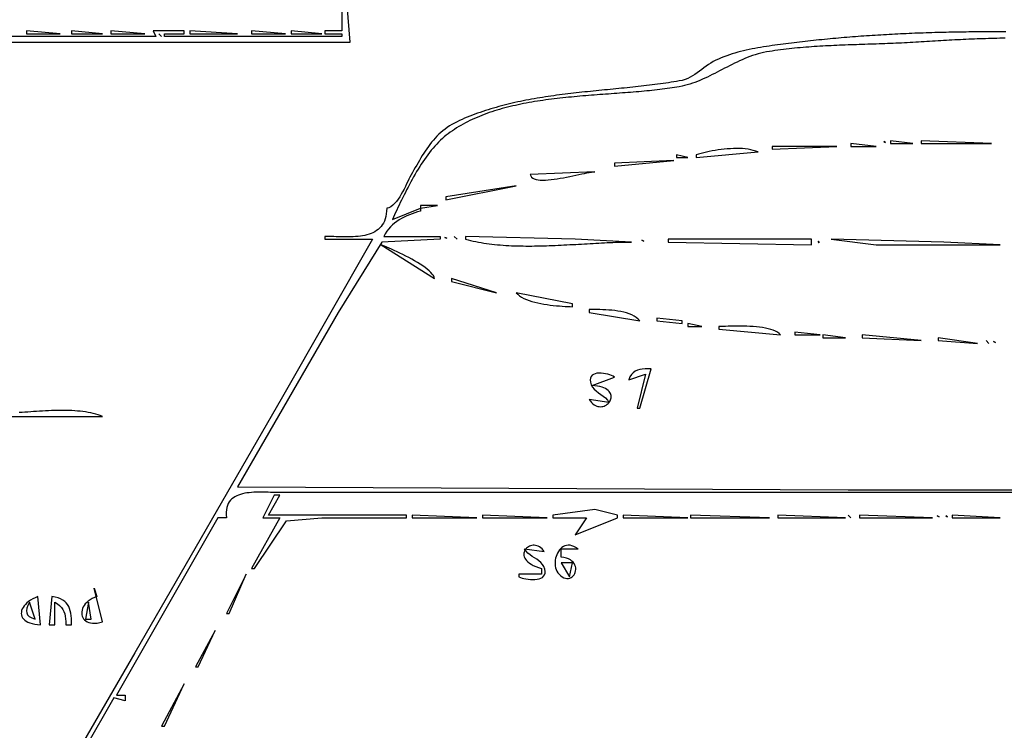
# Model space of a CAD drawing. Extents: x 0 to 3432, y 0 to 2380.
# Drawn here: x 2888 to 3238, y 1472 to 1724 of the extents above; entities that cross this region are included whole.
import ezdxf

# ---------------------------------------------------------------- set-up
doc = ezdxf.new("R2010")
doc.units = 0
doc.layers.add('C7', color=7, linetype='CONTINUOUS')

msp = doc.modelspace()

# ---------------------------------------------------------------- linework, layer by layer
at = {"layer": 'C7'}
for points in [[(2782, 1753), (2782, 1716), (3005, 1716), (3003, 1741)], [(3002, 1741), (3002, 1720), (2996, 1720), (2996, 1719), (3002, 1719), (3002, 1718), (2939, 1718), (2939, 1719), (2946, 1719), (2946, 1720), (2935, 1720), (2936, 1718), (2783, 1718)], [(2890, 1720), (2890, 1719), (2902, 1719), (2890, 1720)], [(2906, 1720), (2906, 1719), (2917, 1719), (2906, 1720)], [(2920, 1720), (2920, 1719), (2932, 1719), (2920, 1720)], [(2937, 1719), (2938, 1718), (2937, 1719)], [(2948, 1720), (2948, 1719), (2965, 1719), (2948, 1720)], [(2970, 1720), (2970, 1719), (2982, 1719), (2970, 1720)], [(2984, 1720), (2984, 1719), (2995, 1719), (2984, 1720)], [(3238.0959, 1719.6611), (3237.0835, 1719.667), (3236.0709, 1719.6716), (3235.058, 1719.6749), (3234.045, 1719.6769), (3233.0318, 1719.6776), (3232.0184, 1719.677), (3231.0049, 1719.675), (3229.9912, 1719.6717), (3228.9775, 1719.667), (3227.9636, 1719.6609), (3226.9497, 1719.6535), (3225.9358, 1719.6446), (3224.9218, 1719.6344), (3223.9078, 1719.6227), (3222.8939, 1719.6097), (3221.8799, 1719.5951), (3220.866, 1719.5792), (3219.8522, 1719.5618), (3218.8385, 1719.5429), (3217.8248, 1719.5225), (3216.8113, 1719.5006), (3215.798, 1719.4773), (3214.7847, 1719.4524), (3213.7717, 1719.426), (3212.7589, 1719.3981), (3211.7463, 1719.3686), (3210.7339, 1719.3375), (3209.7218, 1719.3049), (3208.7099, 1719.2707), (3207.6984, 1719.235), (3206.6871, 1719.1976), (3205.6762, 1719.1586), (3204.6657, 1719.118), (3203.6555, 1719.0758), (3202.6457, 1719.0319), (3201.6363, 1718.9863), (3200.6273, 1718.9391), (3199.6188, 1718.8902), (3198.6107, 1718.8397), (3197.6031, 1718.7874), (3196.596, 1718.7334), (3195.5895, 1718.6777), (3194.5834, 1718.6203), (3193.578, 1718.5611), (3192.5731, 1718.5002), (3191.5688, 1718.4375), (3190.5651, 1718.373), (3189.562, 1718.3068), (3188.5596, 1718.2387), (3187.5579, 1718.1689), (3186.5569, 1718.0972), (3185.5565, 1718.0237), (3184.5569, 1717.9484), (3183.558, 1717.8712), (3182.5599, 1717.7921), (3181.5626, 1717.7112), (3180.5661, 1717.6283), (3179.5704, 1717.5436), (3178.5756, 1717.457), (3177.5816, 1717.3685), (3176.5884, 1717.278), (3175.5962, 1717.1856), (3174.6049, 1717.0912), (3173.6145, 1716.9949), (3172.6251, 1716.8966), (3171.6367, 1716.7964), (3170.6492, 1716.6941), (3169.6628, 1716.5898), (3168.6773, 1716.4835), (3167.693, 1716.3752), (3166.7097, 1716.2649), (3165.7274, 1716.1525), (3164.7463, 1716.038), (3163.7663, 1715.9215), (3162.7875, 1715.8029), (3161.8098, 1715.6822), (3160.8332, 1715.5594), (3159.8579, 1715.4344), (3158.8838, 1715.3074), (3157.911, 1715.1782), (3156.9393, 1715.0469), (3155.969, 1714.9134), (3155, 1714.7778), (3153.9749, 1714.631), (3152.9493, 1714.4792), (3151.9237, 1714.3213), (3150.8987, 1714.1562), (3149.8747, 1713.9826), (3148.8523, 1713.7994), (3147.8321, 1713.6055), (3146.8144, 1713.3997), (3145.8, 1713.1809), (3144.7892, 1712.9478), (3143.7826, 1712.6995), (3142.7808, 1712.4346), (3141.7843, 1712.1521), (3140.7935, 1711.8507), (3139.8091, 1711.5294), (3138.8315, 1711.187), (3137.8612, 1710.8223), (3136.8989, 1710.4342), (3135.9449, 1710.0216), (3135, 1709.5832), (3134.0817, 1709.1071), (3133.2042, 1708.5892), (3132.3598, 1708.0386), (3131.5407, 1707.4645), (3130.7392, 1706.876), (3129.9477, 1706.2824), (3129.1584, 1705.6928), (3128.3636, 1705.1163), (3127.5556, 1704.5623), (3126.7268, 1704.0398), (3125.8694, 1703.5581), (3124.9757, 1703.1262), (3124.038, 1702.7535), (3123.0487, 1702.4491), (3122, 1702.2222)], [(3237.8547, 1717.4541), (3236.8535, 1717.4296), (3235.8527, 1717.4037), (3234.8521, 1717.3764), (3233.852, 1717.3476), (3232.8522, 1717.3174), (3231.8527, 1717.2858), (3230.8537, 1717.2527), (3229.855, 1717.2182), (3228.8568, 1717.1823), (3227.8589, 1717.1449), (3226.8615, 1717.1061), (3225.8645, 1717.0658), (3224.8679, 1717.024), (3223.8718, 1716.9809), (3222.8761, 1716.9362), (3221.8808, 1716.8901), (3220.886, 1716.8425), (3219.8917, 1716.7935), (3218.8979, 1716.743), (3217.9046, 1716.691), (3216.9117, 1716.6375), (3215.9194, 1716.5826), (3214.9276, 1716.5261), (3213.9363, 1716.4682), (3212.9455, 1716.4088), (3211.9553, 1716.3479), (3210.9656, 1716.2855), (3209.9765, 1716.2216), (3208.9879, 1716.1562), (3208, 1716.0894), (3206.998, 1716.0226), (3205.9961, 1715.9596), (3204.9942, 1715.9), (3203.9924, 1715.8436), (3202.9907, 1715.7903), (3201.989, 1715.7399), (3200.9874, 1715.6921), (3199.9858, 1715.6468), (3198.9843, 1715.6037), (3197.9828, 1715.5627), (3196.9815, 1715.5235), (3195.9801, 1715.486), (3194.9789, 1715.4499), (3193.9777, 1715.4151), (3192.9766, 1715.3813), (3191.9755, 1715.3483), (3190.9745, 1715.316), (3189.9736, 1715.2841), (3188.9728, 1715.2524), (3187.972, 1715.2208), (3186.9713, 1715.189), (3185.9707, 1715.1569), (3184.9701, 1715.1241), (3183.9697, 1715.0906), (3182.9693, 1715.0561), (3181.969, 1715.0205), (3180.9688, 1714.9834), (3179.9687, 1714.9448), (3178.9687, 1714.9044), (3177.9687, 1714.862), (3176.9689, 1714.8174), (3175.9691, 1714.7705), (3174.9694, 1714.7209), (3173.9698, 1714.6686), (3172.9704, 1714.6133), (3171.971, 1714.5547), (3170.9717, 1714.4928), (3169.9725, 1714.4273), (3168.9734, 1714.358), (3167.9744, 1714.2847), (3166.9755, 1714.2072), (3165.9767, 1714.1252), (3164.9781, 1714.0387), (3163.9795, 1713.9474), (3162.981, 1713.851), (3161.9827, 1713.7495), (3160.9844, 1713.6425), (3159.9863, 1713.53), (3158.9883, 1713.4116), (3157.9904, 1713.2872), (3156.9926, 1713.1565), (3155.9949, 1713.0195), (3154.9974, 1712.8758), (3154, 1712.7254)], [(3154, 1712.7253), (3152.9718, 1712.5489), (3151.959, 1712.3411), (3150.9609, 1712.1036), (3149.9766, 1711.8384), (3149.0054, 1711.5474), (3148.0464, 1711.2325), (3147.0988, 1710.8955), (3146.1619, 1710.5384), (3145.2349, 1710.163), (3144.317, 1709.7713), (3143.4073, 1709.3651), (3142.5051, 1708.9463), (3141.6097, 1708.5168), (3140.7201, 1708.0786), (3139.8356, 1707.6335), (3138.9555, 1707.1833), (3138.0789, 1706.7301), (3137.205, 1706.2756), (3136.3331, 1705.8218), (3135.4623, 1705.3706), (3134.5919, 1704.9238), (3133.7211, 1704.4834), (3132.849, 1704.0513), (3131.9749, 1703.6293), (3131.098, 1703.2194), (3130.2175, 1702.8233), (3129.3326, 1702.4431), (3128.4425, 1702.0806), (3127.5464, 1701.7378), (3126.6436, 1701.4164), (3125.7331, 1701.1184), (3124.8144, 1700.8457), (3123.8864, 1700.6002), (3122.9486, 1700.3838), (3122, 1700.1984)], [(3122, 1702.2221), (3121.0457, 1702.0614), (3120.0884, 1701.9057), (3119.128, 1701.7548), (3118.1648, 1701.6085), (3117.1988, 1701.4664), (3116.2301, 1701.3286), (3115.2588, 1701.1946), (3114.285, 1701.0644), (3113.3088, 1700.9377), (3112.3302, 1700.8144), (3111.3495, 1700.6941), (3110.3666, 1700.5767), (3109.3818, 1700.4621), (3108.395, 1700.35), (3107.4064, 1700.2401), (3106.416, 1700.1323), (3105.424, 1700.0264), (3104.4305, 1699.9222), (3103.4356, 1699.8195), (3102.4393, 1699.718), (3101.4418, 1699.6175), (3100.4432, 1699.518), (3099.4435, 1699.419), (3098.4428, 1699.3205), (3097.4414, 1699.2223), (3096.4391, 1699.124), (3095.4362, 1699.0256), (3094.4327, 1698.9268), (3093.4288, 1698.8275), (3092.4245, 1698.7273), (3091.42, 1698.6261), (3090.4152, 1698.5237), (3089.4104, 1698.42), (3088.4057, 1698.3146), (3087.401, 1698.2073), (3086.3966, 1698.0981), (3085.3925, 1697.9866), (3084.3888, 1697.8727), (3083.3856, 1697.7561), (3082.383, 1697.6367), (3081.3811, 1697.5142), (3080.38, 1697.3885), (3079.3798, 1697.2593), (3078.3807, 1697.1264), (3077.3826, 1696.9897), (3076.3857, 1696.8489), (3075.3901, 1696.7038), (3074.3958, 1696.5541), (3073.4031, 1696.3998), (3072.4119, 1696.2406), (3071.4225, 1696.0763), (3070.4347, 1695.9066), (3069.4489, 1695.7315), (3068.465, 1695.5506), (3067.4832, 1695.3637), (3066.5036, 1695.1708), (3065.5262, 1694.9715), (3064.5512, 1694.7656), (3063.5786, 1694.553), (3062.6086, 1694.3334), (3061.6412, 1694.1067), (3060.6766, 1693.8725), (3059.7148, 1693.6308), (3058.756, 1693.3814), (3057.8002, 1693.1239), (3056.8475, 1692.8582), (3055.8981, 1692.5841), (3054.952, 1692.3015), (3054.0093, 1692.01), (3053.0702, 1691.7095), (3052.1347, 1691.3997), (3051.2028, 1691.0806), (3050.2749, 1690.7518), (3049.3508, 1690.4132), (3048.4307, 1690.0645), (3047.5147, 1689.7056), (3046.603, 1689.3362), (3045.6955, 1688.9561), (3044.7925, 1688.5652), (3043.8939, 1688.1632), (3043, 1687.75), (3042.0807, 1687.293), (3041.1967, 1686.8041), (3040.3464, 1686.2845), (3039.5284, 1685.7354), (3038.7412, 1685.1583), (3037.9834, 1684.5543), (3037.2535, 1683.9249), (3036.55, 1683.2713), (3035.8714, 1682.5948), (3035.2163, 1681.8968), (3034.5832, 1681.1786), (3033.9707, 1680.4414), (3033.3773, 1679.6865), (3032.8014, 1678.9154), (3032.2417, 1678.1292), (3031.6967, 1677.3293), (3031.1649, 1676.517), (3030.6448, 1675.6937), (3030.1349, 1674.8605), (3029.6339, 1674.0189), (3029.1402, 1673.1701), (3028.6524, 1672.3154), (3028.169, 1671.4562), (3027.6885, 1670.5937), (3027.2095, 1669.7293), (3026.7305, 1668.8643), (3026.25, 1668), (3025.8763, 1667.3001), (3025.4807, 1666.514), (3025.0623, 1665.6605), (3024.6205, 1664.7584), (3024.1545, 1663.8264), (3023.6635, 1662.8833), (3023.1468, 1661.948), (3022.6037, 1661.0392), (3022.0335, 1660.1758), (3021.4353, 1659.3765), (3020.8085, 1658.6602), (3020.1523, 1658.0455), (3019.4659, 1657.5514), (3018.7487, 1657.1966), (3018, 1657)], [(3122, 1700.1983), (3121.158, 1700.0526), (3120.307, 1699.9127), (3119.4471, 1699.7784), (3118.5786, 1699.6493), (3117.7017, 1699.5252), (3116.8167, 1699.406), (3115.9237, 1699.2914), (3115.0232, 1699.1811), (3114.1153, 1699.0748), (3113.2002, 1698.9725), (3112.2782, 1698.8738), (3111.3495, 1698.7785), (3110.4144, 1698.6863), (3109.4732, 1698.597), (3108.526, 1698.5105), (3107.5732, 1698.4264), (3106.6149, 1698.3445), (3105.6514, 1698.2646), (3104.6829, 1698.1864), (3103.7098, 1698.1097), (3102.7322, 1698.0343), (3101.7503, 1697.9599), (3100.7645, 1697.8863), (3099.775, 1697.8133), (3098.782, 1697.7406), (3097.7857, 1697.668), (3096.7865, 1697.5953), (3095.7845, 1697.5221), (3094.78, 1697.4484), (3093.7732, 1697.3737), (3092.7644, 1697.298), (3091.7539, 1697.221), (3090.7418, 1697.1424), (3089.7284, 1697.062), (3088.714, 1696.9795), (3087.6988, 1696.8948), (3086.6831, 1696.8076), (3085.667, 1696.7176), (3084.6509, 1696.6247), (3083.635, 1696.5285), (3082.6195, 1696.4289), (3081.6046, 1696.3255), (3080.5907, 1696.2183), (3079.578, 1696.1069), (3078.5666, 1695.9911), (3077.5569, 1695.8707), (3076.5491, 1695.7453), (3075.5435, 1695.6149), (3074.5402, 1695.4792), (3073.5395, 1695.3378), (3072.5417, 1695.1907), (3071.5471, 1695.0375), (3070.5558, 1694.878), (3069.5681, 1694.712), (3068.5843, 1694.5392), (3067.6045, 1694.3594), (3066.6291, 1694.1724), (3065.6583, 1693.9779), (3064.6923, 1693.7758), (3063.7314, 1693.5656), (3062.7758, 1693.3473), (3061.8257, 1693.1206), (3060.8815, 1692.8853), (3059.9433, 1692.641), (3059.0114, 1692.3877), (3058.0861, 1692.125), (3057.1675, 1691.8526), (3056.256, 1691.5705), (3055.3517, 1691.2783), (3054.455, 1690.9758), (3053.566, 1690.6627), (3052.685, 1690.3389), (3051.8123, 1690.0041), (3050.948, 1689.658), (3050.0926, 1689.3005), (3049.2461, 1688.9312), (3048.4088, 1688.5499), (3047.581, 1688.1565), (3046.7629, 1687.7507), (3045.9548, 1687.3322), (3045.1569, 1686.9007), (3044.3694, 1686.4562), (3043.5926, 1685.9983), (3042.8268, 1685.5268), (3042.0722, 1685.0414), (3041.329, 1684.5419), (3040.5974, 1684.0282), (3039.8778, 1683.4999), (3039.1704, 1682.9568)], [(3039.1704, 1682.9567), (3038.4672, 1682.3845), (3037.7748, 1681.7816), (3037.0931, 1681.1494), (3036.4221, 1680.4892), (3035.7615, 1679.8025), (3035.1114, 1679.0907), (3034.4717, 1678.3551), (3033.8422, 1677.5973), (3033.2228, 1676.8184), (3032.6135, 1676.0201), (3032.0142, 1675.2036), (3031.4247, 1674.3704), (3030.8451, 1673.5219), (3030.2751, 1672.6595), (3029.7147, 1671.7845), (3029.1638, 1670.8984), (3028.6224, 1670.0026), (3028.0903, 1669.0985), (3027.5673, 1668.1875), (3027.0536, 1667.271), (3026.5488, 1666.3503), (3026.0531, 1665.427), (3025.5661, 1664.5023), (3025.088, 1663.5777), (3024.6185, 1662.6546), (3024.1576, 1661.7344), (3023.7051, 1660.8185), (3023.2611, 1659.9083), (3022.8254, 1659.0052), (3022.3979, 1658.1106), (3021.9785, 1657.2259), (3021.5671, 1656.3525), (3021.1636, 1655.4918), (3020.768, 1654.6452), (3020.3802, 1653.8141), (3020, 1653)], [(3183, 1680), (3183, 1679), (3192, 1679), (3183, 1680)], [(3194.666748, 1680.666626), (3195.333252, 1680.333374), (3194.666748, 1680.666626)], [(3197, 1681), (3197, 1680), (3205, 1680), (3197, 1681)], [(3208, 1681), (3208, 1680), (3233, 1680), (3208, 1681)], [(3128, 1676), (3128, 1675), (3150, 1677), (3149.1717, 1677.3114), (3148.2958, 1677.5735), (3147.3769, 1677.7885), (3146.4197, 1677.9588), (3145.4289, 1678.0867), (3144.4092, 1678.1744), (3143.3654, 1678.2243), (3142.302, 1678.2387), (3141.2239, 1678.2198), (3140.1357, 1678.1701), (3139.042, 1678.0917), (3137.9477, 1677.987), (3136.8574, 1677.8583), (3135.7758, 1677.7079), (3134.7075, 1677.5381), (3133.6574, 1677.3512), (3132.6301, 1677.1495), (3131.6303, 1676.9354), (3130.6627, 1676.711), (3129.7319, 1676.4788), (3128.8428, 1676.241), (3128, 1676)], [(3155, 1679), (3155, 1678), (3178, 1679), (3155, 1679)], [(3099, 1673), (3099, 1672), (3120, 1674), (3099, 1673)], [(3121, 1676), (3121, 1675), (3125, 1675), (3121, 1676)], [(3069, 1669), (3069.1848, 1668.4933), (3069.4931, 1668.0694), (3069.9161, 1667.7234), (3070.4453, 1667.4503), (3071.072, 1667.2452), (3071.7875, 1667.1032), (3072.5831, 1667.0195), (3073.4503, 1666.989), (3074.3802, 1667.0069), (3075.3644, 1667.0682), (3076.3941, 1667.1681), (3077.4608, 1667.3017), (3078.5556, 1667.4639), (3079.67, 1667.65), (3080.7953, 1667.855), (3081.9229, 1668.0739), (3083.0441, 1668.3019), (3084.1502, 1668.5341), (3085.2326, 1668.7655), (3086.2827, 1668.9912), (3087.2917, 1669.2064), (3088.2511, 1669.4061), (3089.1521, 1669.5853), (3089.9862, 1669.7392), (3090.7446, 1669.8629), (3091.4188, 1669.9515), (3092, 1670), (3069, 1669)], [(3039, 1661), (3039, 1660), (3064, 1665), (3039, 1661)], [(3018, 1657), (3017.9574, 1655.9461), (3017.8495, 1654.9661), (3017.679, 1654.0575), (3017.4485, 1653.2175), (3017.1607, 1652.4437), (3016.8184, 1651.7333), (3016.4242, 1651.0837), (3015.9807, 1650.4924), (3015.4908, 1649.9567), (3014.9571, 1649.474), (3014.3822, 1649.0418), (3013.7689, 1648.6573), (3013.1199, 1648.318), (3012.4378, 1648.0212), (3011.7254, 1647.7644), (3010.9853, 1647.545), (3010.2202, 1647.3602), (3009.4329, 1647.2076), (3008.6259, 1647.0845), (3007.802, 1646.9882), (3006.964, 1646.9162), (3006.1144, 1646.8659), (3005.2559, 1646.8346), (3004.3914, 1646.8197), (3003.5234, 1646.8187), (3002.6546, 1646.8289), (3001.7877, 1646.8476), (3000.9255, 1646.8724), (3000.0706, 1646.9005), (2999.2257, 1646.9293), (2998.3935, 1646.9563), (2997.5767, 1646.9788), (2996.7779, 1646.9942), (2996, 1647), (2996, 1646), (3013, 1646), (2981.011475, 1590), (2928.424316, 1499), (2902.424316, 1454)], [(3020, 1653), (3030, 1657), (3030, 1656), (3028.9932, 1655.6999), (3027.9975, 1655.3801), (3027.0162, 1655.0374), (3026.0524, 1654.6684), (3025.1092, 1654.2699), (3024.1898, 1653.8386), (3023.2974, 1653.3712), (3022.435, 1652.8644), (3021.606, 1652.315), (3020.8134, 1651.7197), (3020.0604, 1651.0752), (3019.3501, 1650.3782), (3018.6858, 1649.6255), (3018.0705, 1648.8137), (3017.5075, 1647.9396), (3017, 1647), (3037, 1647), (3037, 1646), (3016.212891, 1644.97229), (3000.719238, 1620), (2965, 1558), (3182, 1557), (3298, 1557)], [(3030, 1658), (3030, 1657), (3036, 1658), (3030, 1658)], [(3038.666748, 1646.666626), (3039.333252, 1646.333374), (3038.666748, 1646.666626)], [(3042, 1647), (3043, 1646), (3042, 1647)], [(3046, 1647), (3046, 1646), (3046.901, 1645.7641), (3047.8111, 1645.5427), (3048.7301, 1645.3354), (3049.6577, 1645.1417), (3050.5935, 1644.9613), (3051.5373, 1644.7939), (3052.4887, 1644.6391), (3053.4474, 1644.4965), (3054.4132, 1644.3658), (3055.3857, 1644.2466), (3056.3646, 1644.1385), (3057.3497, 1644.0412), (3058.3406, 1643.9544), (3059.337, 1643.8777), (3060.3386, 1643.8106), (3061.3452, 1643.7529), (3062.3564, 1643.7042), (3063.3719, 1643.6642), (3064.3915, 1643.6324), (3065.4147, 1643.6085), (3066.4414, 1643.5921), (3067.4711, 1643.583), (3068.5037, 1643.5806), (3069.5388, 1643.5847), (3070.5761, 1643.595), (3071.6153, 1643.611), (3072.6561, 1643.6323), (3073.6982, 1643.6587), (3074.7413, 1643.6897), (3075.7851, 1643.7251), (3076.8292, 1643.7644), (3077.8735, 1643.8072), (3078.9176, 1643.8533), (3079.9611, 1643.9022), (3081.0039, 1643.9537), (3082.0455, 1644.0073), (3083.0857, 1644.0626), (3084.1242, 1644.1194), (3085.1606, 1644.1772), (3086.1948, 1644.2357), (3087.2263, 1644.2946), (3088.2548, 1644.3534), (3089.2802, 1644.4118), (3090.302, 1644.4695), (3091.32, 1644.5261), (3092.3338, 1644.5812), (3093.3432, 1644.6345), (3094.3479, 1644.6856), (3095.3475, 1644.7342), (3096.3418, 1644.7798), (3097.3304, 1644.8221), (3098.3131, 1644.8609), (3099.2895, 1644.8956), (3100.2594, 1644.926), (3101.2224, 1644.9517), (3102.1783, 1644.9722), (3103.1267, 1644.9874), (3104.0674, 1644.9968), (3105, 1645), (3085, 1646), (3046, 1647)], [(3108.666748, 1645.666626), (3109.333252, 1645.333374), (3108.666748, 1645.666626)], [(3118, 1646), (3118, 1645), (3169, 1644), (3169, 1646), (3118, 1646)], [(3171.333252, 1645.333374), (3171.666748, 1644.666626), (3171.333252, 1645.333374)], [(3176, 1646), (3192, 1644), (3236, 1644), (3216, 1645), (3176, 1646)], [(3016, 1644), (3035, 1632), (3034.8679, 1632.5228), (3034.6024, 1633.0645), (3034.2137, 1633.6222), (3033.7123, 1634.1931), (3033.1084, 1634.7744), (3032.4127, 1635.3631), (3031.6353, 1635.9565), (3030.7867, 1636.5517), (3029.8773, 1637.1458), (3028.9174, 1637.7361), (3027.9175, 1638.3197), (3026.888, 1638.8937), (3025.8391, 1639.4552), (3024.7814, 1640.0015), (3023.7252, 1640.5297), (3022.6808, 1641.037), (3021.6587, 1641.5205), (3020.6693, 1641.9774), (3019.7229, 1642.4047), (3018.8299, 1642.7998), (3018.0007, 1643.1597), (3017.2458, 1643.4816), (3016.5754, 1643.7626), (3016, 1644)], [(3041, 1632), (3041, 1631), (3057, 1627), (3041, 1632)], [(3064, 1627), (3064.5646, 1626.4248), (3065.2212, 1625.8968), (3065.9615, 1625.4139), (3066.777, 1624.9739), (3067.6593, 1624.5747), (3068.5999, 1624.2142), (3069.5906, 1623.8902), (3070.6228, 1623.6007), (3071.6882, 1623.3434), (3072.7783, 1623.1164), (3073.8848, 1622.9173), (3074.9993, 1622.7441), (3076.1133, 1622.5947), (3077.2184, 1622.467), (3078.3063, 1622.3588), (3079.3685, 1622.2679), (3080.3966, 1622.1923), (3081.3822, 1622.1299), (3082.3169, 1622.0784), (3083.1923, 1622.0358), (3084, 1622), (3084, 1623), (3064, 1627)], [(3090, 1621), (3090, 1620), (3108, 1617), (3107.3973, 1617.625), (3106.7075, 1618.1807), (3105.9392, 1618.6712), (3105.1008, 1619.1007), (3104.2012, 1619.4731), (3103.2489, 1619.7927), (3102.2525, 1620.0634), (3101.2207, 1620.2895), (3100.1621, 1620.475), (3099.0853, 1620.624), (3097.999, 1620.7406), (3096.9117, 1620.829), (3095.8322, 1620.8931), (3094.769, 1620.9372), (3093.7307, 1620.9653), (3092.7261, 1620.9815), (3091.7637, 1620.99), (3090.8521, 1620.9947), (3090, 1621)], [(3114, 1618), (3114, 1617), (3123, 1616), (3123, 1617), (3114, 1618)], [(3125, 1616), (3125, 1615), (3130, 1615), (3125, 1616)], [(3136, 1615), (3136, 1614), (3158, 1612), (3157.4936, 1612.4901), (3156.8851, 1612.927), (3156.1834, 1613.3135), (3155.397, 1613.6527), (3154.5348, 1613.9475), (3153.6055, 1614.2007), (3152.6177, 1614.4154), (3151.5804, 1614.5945), (3150.502, 1614.7408), (3149.3915, 1614.8574), (3148.2576, 1614.9472), (3147.1089, 1615.0131), (3145.9543, 1615.058), (3144.8023, 1615.0848), (3143.6619, 1615.0966), (3142.5417, 1615.0963), (3141.4504, 1615.0867), (3140.3969, 1615.0708), (3139.3897, 1615.0516), (3138.4377, 1615.032), (3137.5496, 1615.0149), (3136.7341, 1615.0032), (3136, 1615)], [(3163, 1613), (3163, 1612), (3172, 1612), (3163, 1613)], [(3173, 1612), (3173, 1611), (3181, 1611), (3173, 1612)], [(3187, 1612), (3187, 1611), (3208, 1610), (3187, 1612)], [(3214, 1611), (3214, 1610), (3228, 1609), (3214, 1611)], [(3231, 1610), (3232, 1609), (3231, 1610)], [(3233.666748, 1609.666626), (3234.333252, 1609.333374), (3233.666748, 1609.666626)], [(3104, 1596), (3110, 1598), (3107, 1586), (3108, 1586), (3112, 1600), (3110.8854, 1599.9703), (3109.8336, 1599.9212), (3108.8471, 1599.8291), (3107.9286, 1599.6704), (3107.081, 1599.4216), (3106.3069, 1599.0591), (3105.609, 1598.5592), (3104.99, 1597.8984), (3104.4528, 1597.0532), (3104, 1596)], [(3097, 1588), (3090, 1589), (3090.4077, 1588.4275), (3090.8316, 1587.9366), (3091.2683, 1587.5237), (3091.7147, 1587.185), (3092.1676, 1586.917), (3092.6238, 1586.716), (3093.0801, 1586.5785), (3093.5333, 1586.5008), (3093.9803, 1586.4792), (3094.4179, 1586.5103), (3094.8427, 1586.5903), (3095.2518, 1586.7157), (3095.6418, 1586.8828), (3096.0096, 1587.088), (3096.352, 1587.3276), (3096.6658, 1587.5982), (3096.9478, 1587.896), (3097.1948, 1588.2174), (3097.4037, 1588.5588), (3097.5712, 1588.9166), (3097.6942, 1589.2872), (3097.7694, 1589.6669), (3097.7937, 1590.0521), (3097.7639, 1590.4393), (3097.6768, 1590.8248), (3097.5291, 1591.2049), (3097.3178, 1591.5761), (3097.0396, 1591.9347), (3096.6914, 1592.2772), (3096.2699, 1592.5998), (3095.7719, 1592.8991), (3095.1943, 1593.1712), (3094.5338, 1593.4128), (3093.7874, 1593.62), (3092.9517, 1593.7894), (3092.0236, 1593.9172), (3091, 1594), (3099, 1597), (3098.508, 1597.2924), (3097.92, 1597.5675), (3097.2552, 1597.8174), (3096.533, 1598.0344), (3095.7724, 1598.2106), (3094.9927, 1598.3381), (3094.2133, 1598.4092), (3093.4533, 1598.4161), (3092.7319, 1598.3508), (3092.0685, 1598.2056), (3091.4822, 1597.9726), (3090.9923, 1597.6441), (3090.618, 1597.2121), (3090.3786, 1596.669), (3090.2934, 1596.0067), (3090.3815, 1595.2176), (3090.6622, 1594.2939)], [(3090.6621, 1594.2939), (3091.0995, 1593.4699), (3091.7029, 1592.7438), (3092.4295, 1592.0869), (3093.2369, 1591.4707), (3094.0828, 1590.8667), (3094.9245, 1590.2461), (3095.7195, 1589.5806), (3096.4255, 1588.8414), (3097, 1588)], [(2879, 1583), (2917, 1583), (2916.2143, 1583.3094), (2915.4023, 1583.5907), (2914.5653, 1583.8448), (2913.7046, 1584.0729), (2912.8216, 1584.2761), (2911.9175, 1584.4553), (2910.9938, 1584.6117), (2910.0516, 1584.7463), (2909.0925, 1584.8603), (2908.1176, 1584.9546), (2907.1284, 1585.0304), (2906.1261, 1585.0888), (2905.1121, 1585.1309), (2904.0878, 1585.1576), (2903.0544, 1585.1701), (2902.0133, 1585.1694), (2900.9658, 1585.1567), (2899.9132, 1585.133), (2898.857, 1585.0994), (2897.7983, 1585.0569), (2896.7386, 1585.0066), (2895.6791, 1584.9497), (2894.6213, 1584.8871), (2893.5664, 1584.82), (2892.5157, 1584.7495), (2891.4707, 1584.6765), (2890.4326, 1584.6022), (2889.4027, 1584.5277), (2888.3824, 1584.4541), (2887.3731, 1584.3823)], [(3297, 1556), (3039, 1556), (2979, 1556), (2978.2536, 1556.0054), (2977.4806, 1556.0195), (2976.6848, 1556.0391), (2975.8701, 1556.0611), (2975.0405, 1556.0822), (2974.1999, 1556.0993), (2973.3523, 1556.1091), (2972.5017, 1556.1084), (2971.652, 1556.0942), (2970.8071, 1556.0632), (2969.9709, 1556.0121), (2969.1475, 1555.9379), (2968.3407, 1555.8372), (2967.5546, 1555.707), (2966.793, 1555.5441), (2966.06, 1555.3452), (2965.3593, 1555.1072), (2964.6951, 1554.8268), (2964.0712, 1554.5009), (2963.4916, 1554.1264), (2962.9603, 1553.6999), (2962.4811, 1553.2183), (2962.0581, 1552.6785), (2961.6951, 1552.0772), (2961.3962, 1551.4112), (2961.1652, 1550.6774), (2961.0062, 1549.8726), (2960.923, 1548.9935), (2960.9196, 1548.037), (2961, 1547), (2958, 1547), (2922, 1484), (2925, 1484), (2925, 1482), (2921, 1483), (2900.396484, 1447)], [(2978, 1555), (2974, 1547), (2980, 1547), (2970, 1529), (2971, 1529), (2982.325684, 1545.97229), (2995, 1547), (3025, 1547), (3025, 1548), (2976, 1548), (2980, 1555), (2978, 1555)], [(3027, 1548), (3027, 1547), (3050, 1547), (3027, 1548)], [(3052, 1548), (3052, 1547), (3075, 1547), (3052, 1548)], [(3092, 1550), (3077, 1548), (3077, 1547), (3089, 1547), (3085, 1541), (3100, 1547), (3100, 1548), (3092, 1550)], [(3102, 1548), (3102, 1547), (3125, 1547), (3102, 1548)], [(3126, 1548), (3126, 1547), (3154, 1547), (3126, 1548)], [(3157, 1548), (3157, 1547), (3181, 1547), (3157, 1548)], [(3182, 1548), (3183, 1547), (3182, 1548)], [(3186, 1548), (3186, 1547), (3212, 1547), (3186, 1548)], [(3213.666748, 1547.666626), (3214.333252, 1547.333374), (3213.666748, 1547.666626)], [(3216.666748, 1547.666626), (3217.333252, 1547.333374), (3216.666748, 1547.666626)], [(3219, 1548), (3219, 1547), (3236, 1547), (3219, 1548)], [(3073.8239, 1529.6914), (3073.3705, 1530.4578), (3072.7852, 1531.1237), (3072.0984, 1531.7155), (3071.3405, 1532.2595), (3070.5418, 1532.7822), (3069.7326, 1533.31), (3068.9435, 1533.8692), (3068.2048, 1534.4864), (3067.5468, 1535.1878), (3067, 1536), (3074, 1535), (3073.6124, 1535.5334), (3073.2002, 1535.9877), (3072.7679, 1536.3664), (3072.32, 1536.6727), (3071.861, 1536.9099), (3071.3956, 1537.0813), (3070.9282, 1537.1904), (3070.4634, 1537.2403), (3070.0058, 1537.2345), (3069.5599, 1537.1762), (3069.1302, 1537.0688), (3068.7214, 1536.9156), (3068.3379, 1536.7199), (3067.9844, 1536.485), (3067.6653, 1536.2143), (3067.3852, 1535.9111), (3067.1486, 1535.5787), (3066.9602, 1535.2204), (3066.8244, 1534.8395), (3066.7458, 1534.4394), (3066.729, 1534.0234), (3066.7785, 1533.5949), (3066.8988, 1533.157), (3067.0945, 1532.7132), (3067.3702, 1532.2668), (3067.7304, 1531.8211), (3068.1796, 1531.3794), (3068.7225, 1530.9451), (3069.3635, 1530.5215), (3070.1072, 1530.1118), (3070.9581, 1529.7194), (3071.9209, 1529.3477), (3073, 1529)], [(3080, 1533), (3080, 1536), (3086, 1536), (3085.2542, 1536.4952), (3084.5309, 1536.8609), (3083.8323, 1537.1046), (3083.1606, 1537.2339), (3082.5182, 1537.2564), (3081.9072, 1537.1796), (3081.3298, 1537.0112), (3080.7885, 1536.7586), (3080.2852, 1536.4295), (3079.8224, 1536.0314), (3079.4023, 1535.5719), (3079.0271, 1535.0586), (3078.699, 1534.499), (3078.4203, 1533.9008), (3078.1933, 1533.2714), (3078.0201, 1532.6184), (3077.9031, 1531.9495), (3077.8444, 1531.2722), (3077.8463, 1530.594), (3077.9111, 1529.9226), (3078.041, 1529.2655), (3078.2383, 1528.6302), (3078.5051, 1528.0244), (3078.8437, 1527.4556), (3079.2565, 1526.9314), (3079.7455, 1526.4593), (3080.3132, 1526.047)], [(3080.3132, 1526.0469), (3080.9161, 1525.727), (3081.4969, 1525.5274), (3082.0513, 1525.439), (3082.5749, 1525.4524), (3083.0635, 1525.5587), (3083.5128, 1525.7485), (3083.9186, 1526.0127), (3084.2765, 1526.3422), (3084.5822, 1526.7277), (3084.8316, 1527.1601), (3085.0202, 1527.6302), (3085.1438, 1528.1289), (3085.1982, 1528.6469), (3085.179, 1529.1752), (3085.082, 1529.7044), (3084.9029, 1530.2255), (3084.6374, 1530.7293), (3084.2812, 1531.2066), (3083.83, 1531.6482), (3083.2796, 1532.0449), (3082.6257, 1532.3876), (3081.864, 1532.6672), (3080.9901, 1532.8743), (3080, 1533)], [(3073, 1529), (3073, 1527), (3065, 1527), (3065, 1526), (3065.4979, 1525.7956), (3066.0923, 1525.6036), (3066.7648, 1525.4307), (3067.4972, 1525.2837), (3068.2712, 1525.1691), (3069.0686, 1525.0938), (3069.8712, 1525.0644), (3070.6607, 1525.0876), (3071.4189, 1525.1702), (3072.1275, 1525.3189), (3072.7684, 1525.5403), (3073.3232, 1525.8412), (3073.7737, 1526.2283), (3074.1018, 1526.7083), (3074.289, 1527.2879), (3074.3173, 1527.9738), (3074.1684, 1528.7727), (3073.824, 1529.6914)], [(3080, 1531), (3083, 1526), (3084, 1531), (3080, 1531)], [(2968, 1527), (2961, 1513), (2962, 1513), (2968, 1527)], [(2894, 1519), (2893.0653, 1518.6111), (2892.2079, 1518.1873), (2891.4289, 1517.7331), (2890.7292, 1517.2527), (2890.1098, 1516.7507), (2889.5719, 1516.2315), (2889.1165, 1515.6995), (2888.7446, 1515.1592), (2888.4572, 1514.6149), (2888.2554, 1514.0713), (2888.1403, 1513.5325), (2888.1128, 1513.0032), (2888.174, 1512.4878), (2888.325, 1511.9906), (2888.5668, 1511.5161), (2888.9004, 1511.0688), (2889.3269, 1510.6531), (2889.8472, 1510.2734), (2890.4626, 1509.9341), (2891.1739, 1509.6398), (2891.9823, 1509.3947), (2892.8887, 1509.2035), (2893.8942, 1509.0704), (2895, 1509), (2894, 1519)], [(2899, 1519), (2898, 1509), (2900, 1509), (2900, 1517), (2900.9586, 1516.4122), (2901.7471, 1515.7999), (2902.3829, 1515.1546), (2902.883, 1514.4678), (2903.2647, 1513.731), (2903.5452, 1512.9358), (2903.7418, 1512.0735), (2903.8716, 1511.1358), (2903.9519, 1510.1141), (2904, 1509), (2906, 1509), (2905.9787, 1510.1292), (2905.9306, 1511.1916), (2905.8471, 1512.1875), (2905.7197, 1513.1169), (2905.5399, 1513.98), (2905.2993, 1514.777), (2904.9895, 1515.508), (2904.6018, 1516.1732), (2904.128, 1516.7728), (2903.5595, 1517.3068), (2902.8878, 1517.7755), (2902.1044, 1518.179), (2901.201, 1518.5175), (2900.169, 1518.7911), (2899, 1519)], [(2914, 1522), (2915, 1519), (2914.111, 1518.6717), (2913.3034, 1518.2935), (2912.5768, 1517.8714), (2911.9306, 1517.4116), (2911.3642, 1516.92), (2910.8772, 1516.4027), (2910.469, 1515.8658), (2910.1392, 1515.3154), (2909.8872, 1514.7575), (2909.7124, 1514.1981), (2909.6144, 1513.6434), (2909.5926, 1513.0993), (2909.6465, 1512.572), (2909.7756, 1512.0676), (2909.9794, 1511.592), (2910.2573, 1511.1513), (2910.6088, 1510.7517), (2911.0335, 1510.3991), (2911.5307, 1510.0996), (2912.1, 1509.8593), (2912.7409, 1509.6843), (2913.4527, 1509.5805), (2914.2351, 1509.5542), (2915.0874, 1509.6113), (2916.0092, 1509.7578), (2917, 1510), (2914, 1522)], [(2891, 1517), (2890.4939, 1515.8551), (2890.1533, 1514.856), (2890.0034, 1513.9862), (2890.0696, 1513.2292), (2890.3771, 1512.5685), (2890.9511, 1511.9878), (2891.817, 1511.4704), (2893, 1511), (2891, 1517)], [(2912, 1517), (2911, 1511), (2913, 1511), (2912, 1517)], [(2957, 1507), (2950, 1494), (2951, 1494), (2957, 1507)], [(2946, 1488), (2938, 1473), (2939, 1473), (2946, 1488)]]:
    msp.add_lwpolyline(points, dxfattribs=at)

doc.saveas('drawing.dxf')
